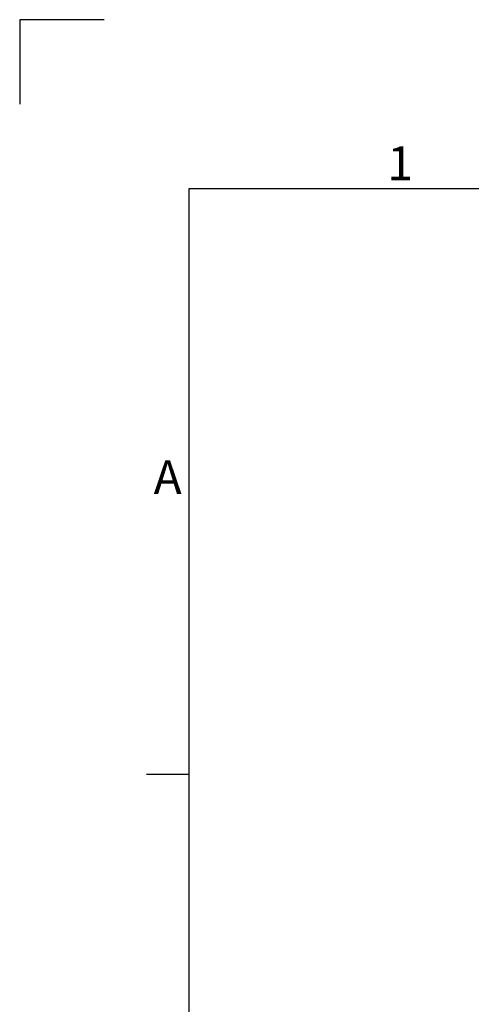
# Model space of a CAD drawing. Units: millimetres. Extents: x -3786 to 4614, y -3385 to 2555.
# Drawn here: x -3786 to -3252, y 1390 to 2555 of the extents above; entities that cross this region are included whole.
import ezdxf
from ezdxf.enums import TextEntityAlignment as Align

# ---------------------------------------------------------------- set-up
doc = ezdxf.new("R2010")
doc.units = ezdxf.units.MM
doc.header["$LTSCALE"] = 5
doc.layers.add('Title Block', color=7, linetype='Continuous')
doc.styles.add('ISO Proportional', font='ARIALN.TTF', dxfattribs={"width": 0.8})

# ---------------------------------------------------------------- blocks, each defined once
blk = doc.blocks.new('ISO A1 title block')
at = {"layer": 'Title Block'}
for p, q in [((10, 594), (0, 594)), ((0, 594), (0, 584)), ((820, 574), (20, 574)), ((20, 574), (20, 20)), ((15, 504.75), (20, 504.75))]:
    blk.add_line(p, q, dxfattribs=at)
at = {"layer": 'Title Block', "style": 'ISO Proportional'}
for s, p in [('1', (45, 576.5)), ('A', (17.5, 539.375))]:
    blk.add_text(s, height=4, dxfattribs=at).set_placement(p, align=Align.MIDDLE)
at = {"layer": 'Title Block', "style": 'ISO Proportional', "flags": 8}
for tag, p in [('SCALE', (802, 43)), ('FILENAME', (747, 43)), ('DATE', (772, 43)), ('EDITION', (787, 23)), ('SHEET', (802, 23))]:
    blk.add_attdef(tag, text='', height=2.5, dxfattribs=at).set_placement(p, align=Align.MIDDLE_LEFT)
blk.add_attdef('DRAWING_NUMBER', text='', height=3, dxfattribs=at).set_placement((755, 25), align=Align.MIDDLE)

msp = doc.modelspace()

# ---------------------------------------------------------------- block references
at = {"layer": 'Title Block', "xscale": 10, "yscale": 10, "zscale": 10}
msp.add_blockref('ISO A1 title block', (-3786.1, -3385.5), dxfattribs=at)

doc.saveas('drawing.dxf')
